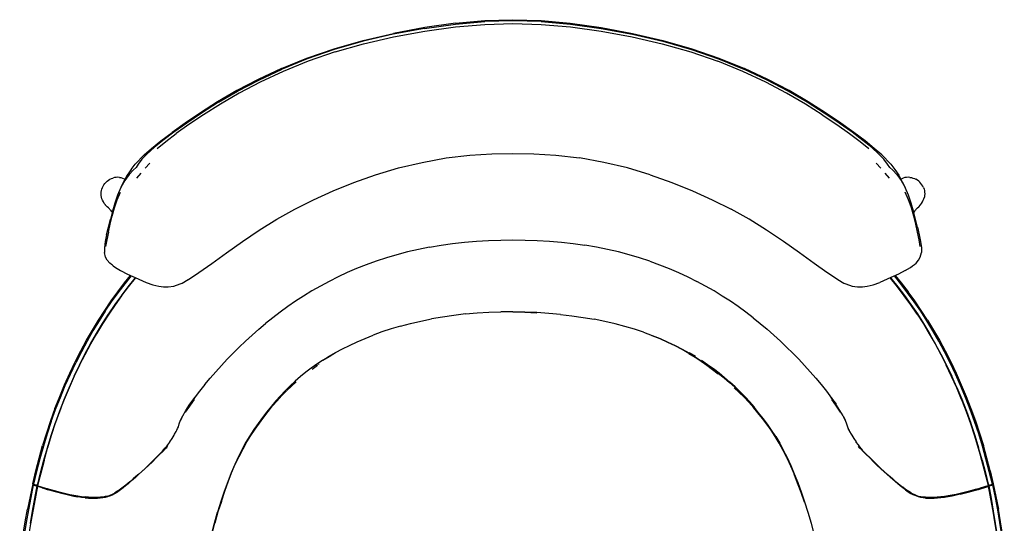
# Model space of a CAD drawing. Units: metres. Extents: x -0.302 to 0.302, y -0.308 to 0.308.
# Drawn here: x -0.295 to 0.294, y 0.006 to 0.308 of the extents above; entities that cross this region are included whole.
import ezdxf

# ---------------------------------------------------------------- set-up
doc = ezdxf.new("R2010")
doc.units = ezdxf.units.M
doc.header["$MEASUREMENT"] = 0

# ---------------------------------------------------------------- blocks, each defined once
blk = doc.blocks.new('ecb5d18a-9d24-466a-864e-22204fee94e5')
for p, q in [((0.0169, 0.3051), (0.03439, 0.30357)), ((-0.21739, 0.22207), (-0.22017, 0.21907)), ((0.22017, 0.21907), (0.21739, 0.22207)), ((-0.22986, 0.21517), (-0.22744, 0.21782)), ((-0.22278, 0.21608), (-0.22547, 0.21291)), ((0.22547, 0.21291), (0.22278, 0.21608)), ((0.23677, 0.20287), (0.23476, 0.20742)), ((0.24225, 0.19526), (0.24196, 0.19498)), ((-0.2439, 0.16578), (-0.24464, 0.16853)), ((-0.24286, 0.16401), (-0.2439, 0.16578)), ((0.24286, 0.16401), (0.2439, 0.16578)), ((0.2439, 0.16578), (0.24464, 0.16853)), ((0.19922, 0.14975), (0.20311, 0.14839)), ((0.10545, 0.10867), (0.10928, 0.10637)), ((0.25956, 0.10112), (0.25627, 0.10762)), ((-0.12016, 0.09859), (-0.11693, 0.10097)), ((-0.11685, 0.10196), (-0.11694, 0.10205)), ((-0.11616, 0.1013), (-0.11632, 0.10145)), ((0.11296, 0.104), (0.11653, 0.10155)), ((-0.13536, 0.08586), (-0.13258, 0.08852)), ((-0.13619, 0.08507), (-0.13612, 0.085)), ((-0.19901, 0.06787), (-0.19806, 0.06977)), ((0.19901, 0.06787), (0.19807, 0.06977)), ((0.20128, 0.06215), (0.20076, 0.06304)), ((0.20101, 0.06261), (0.20158, 0.0614)), ((-0.28083, 0.04403), (-0.27875, 0.05148)), ((-0.20974, 0.04966), (-0.20818, 0.05154)), ((-0.20688, 0.05287), (-0.20824, 0.05125)), ((-0.20686, 0.05257), (-0.20817, 0.05119)), ((0.20817, 0.05119), (0.20686, 0.05257)), ((0.20688, 0.05286), (0.20824, 0.05125)), ((0.20974, 0.04966), (0.20818, 0.05154)), ((-0.28072, 0.04396), (-0.2827, 0.03648)), ((0.22031, 0.03896), (0.22232, 0.03713)), ((0.28281, 0.03655), (0.28474, 0.02905)), ((-0.28706, 0.02973), (-0.28713, 0.02985)), ((-0.28694, 0.02955), (-0.28687, 0.02963)), ((0.28687, 0.02963), (0.28694, 0.02955)), ((0.28698, 0.02933), (0.28694, 0.02949)), ((0.28698, 0.0296), (0.28703, 0.02956)), ((0.28706, 0.02973), (0.28713, 0.02985)), ((-0.24148, 0.02299), (-0.24001, 0.02364)), ((0.23831, 0.02457), (0.23838, 0.02453)), ((0.28536, 0.02922), (0.28506, 0.02916)), ((0.28591, 0.0292), (0.28619, 0.02929)), ((-0.24264, 0.02269), (-0.24121, 0.02317)), ((0.2471, 0.0215), (0.2456, 0.02167)), ((0.28624, 0.02116), (0.28762, 0.01366))]:
    blk.add_line(p, q)
for points in [[(-0.0529, 0.30263, 0), (-0.03442, 0.30518, 0), (-0.0169, 0.30675, 0)], [(-0.03432, 0.30573, 0), (-0.01684, 0.30733, 0), (0, 0.30788, 0)], [(0.0169, 0.30675, 0), (0, 0.30729, 0), (-0.0169, 0.30675, 0)], [(0, 0.30788, 0), (0.01684, 0.30733, 0), (0.03432, 0.30573, 0), (0.05281, 0.30316, 0), (0.07157, 0.29971, 0), (0.08974, 0.29547, 0), (0.10705, 0.2905, 0), (0.12335, 0.28487, 0), (0.13855, 0.27871, 0)], [(0.0169, 0.30675, 0), (0.03442, 0.30518, 0), (0.0529, 0.30263, 0), (0.07163, 0.2992, 0)], [(-0.0529, 0.30263, 0), (-0.07163, 0.2992, 0), (-0.08974, 0.29498, 0), (-0.10696, 0.29002, 0)], [(-0.10653, 0.28859, 0), (-0.08943, 0.2935, 0), (-0.07144, 0.29768, 0), (-0.05281, 0.30107, 0)], [(-0.03432, 0.30573, 0), (-0.0528, 0.30316, 0), (-0.07156, 0.29971, 0)], [(-0.05281, 0.30107, 0), (-0.03439, 0.30357, 0), (-0.0169, 0.3051, 0), (0, 0.30562, 0), (0.0169, 0.3051, 0)], [(0.03439, 0.30357, 0), (0.05281, 0.30107, 0), (0.07144, 0.29768, 0), (0.08943, 0.2935, 0)], [(-0.13855, 0.27871, 0), (-0.12335, 0.28487, 0), (-0.10704, 0.2905, 0), (-0.08974, 0.29547, 0), (-0.07156, 0.29971, 0)], [(0.07163, 0.2992, 0), (0.08974, 0.29498, 0), (0.10696, 0.29002, 0), (0.12317, 0.28442, 0), (0.13827, 0.27828, 0)], [(-0.10696, 0.29002, 0), (-0.12317, 0.28442, 0), (-0.13826, 0.27828, 0)], [(0.08943, 0.2935, 0), (0.10653, 0.28859, 0), (0.1226, 0.28304, 0)], [(-0.10653, 0.28859, 0), (-0.1226, 0.28304, 0), (-0.13756, 0.27695, 0)], [(0.15132, 0.27051, 0), (0.13756, 0.27695, 0), (0.1226, 0.28304, 0)], [(-0.13855, 0.27871, 0), (-0.15254, 0.27215, 0), (-0.16531, 0.2654, 0), (-0.17684, 0.25866, 0), (-0.18714, 0.25214, 0)], [(-0.17623, 0.25842, 0), (-0.16482, 0.26508, 0), (-0.15216, 0.27177, 0), (-0.13826, 0.27828, 0)], [(0.18641, 0.252, 0), (0.17623, 0.25842, 0), (0.16482, 0.26508, 0), (0.15216, 0.27177, 0), (0.13827, 0.27828, 0)], [(0.19623, 0.246, 0), (0.18714, 0.25214, 0), (0.17684, 0.25866, 0), (0.16531, 0.2654, 0), (0.15254, 0.27215, 0), (0.13855, 0.27871, 0)], [(-0.13756, 0.27695, 0), (-0.15132, 0.27051, 0), (-0.16385, 0.26389, 0), (-0.17514, 0.25732, 0)], [(0.18519, 0.25099, 0), (0.17514, 0.25732, 0), (0.16385, 0.26389, 0), (0.15132, 0.27051, 0)], [(-0.17623, 0.25842, 0), (-0.18641, 0.252, 0), (-0.19535, 0.24599, 0), (-0.20305, 0.2405, 0), (-0.20953, 0.2356, 0), (-0.21481, 0.23131, 0)], [(-0.17514, 0.25732, 0), (-0.18519, 0.25099, 0), (-0.194, 0.24509, 0), (-0.20156, 0.23971, 0)], [(-0.18714, 0.25214, 0), (-0.19623, 0.246, 0), (-0.20412, 0.24036, 0)], [(0.18519, 0.25099, 0), (0.194, 0.24509, 0), (0.20156, 0.23971, 0), (0.2079, 0.23493, 0), (0.21306, 0.23073, 0)], [(0.22562, 0.21932, 0), (0.22434, 0.22146, 0), (0.2221, 0.22434, 0), (0.21896, 0.22759, 0), (0.21481, 0.23131, 0), (0.20953, 0.2356, 0), (0.20305, 0.2405, 0), (0.19535, 0.24599, 0), (0.18641, 0.252, 0)], [(0.22617, 0.22144, 0), (0.22079, 0.22693, 0), (0.21637, 0.23082, 0), (0.21082, 0.23529, 0), (0.20412, 0.24036, 0), (0.19623, 0.246, 0)], [(-0.21637, 0.23082, 0), (-0.21082, 0.23529, 0), (-0.20412, 0.24036, 0)], [(-0.21306, 0.23073, 0), (-0.2079, 0.23493, 0), (-0.20156, 0.23971, 0)], [(-0.22866, 0.21812, 0), (-0.22617, 0.22144, 0), (-0.22079, 0.22693, 0), (-0.21637, 0.23082, 0)], [(-0.21481, 0.23131, 0), (-0.21896, 0.22759, 0), (-0.2221, 0.22434, 0), (-0.22434, 0.22146, 0), (-0.22562, 0.21932, 0), (-0.22744, 0.21782, 0)], [(-0.1951, 0.15199, 0), (-0.1943, 0.15243, 0), (-0.18803, 0.15655, 0), (-0.18034, 0.16199, 0), (-0.17152, 0.16834, 0), (-0.16192, 0.17516, 0), (-0.1519, 0.18195, 0), (-0.14138, 0.18839, 0), (-0.13056, 0.19444, 0), (-0.11934, 0.20011, 0), (-0.1076, 0.20545, 0), (-0.09522, 0.21046, 0), (-0.0822, 0.21505, 0), (-0.06858, 0.2191, 0), (-0.05441, 0.22248, 0), (-0.0399, 0.22508, 0)], [(-0.0399, 0.22508, 0), (-0.02576, 0.22681, 0), (-0.01258, 0.22764, 0), (0, 0.22784, 0), (0.01258, 0.22764, 0), (0.02576, 0.22681, 0), (0.0399, 0.22508, 0)], [(0.0822, 0.21505, 0), (0.06858, 0.2191, 0), (0.05441, 0.22248, 0), (0.0399, 0.22508, 0)], [(0.22562, 0.21932, 0), (0.22744, 0.21782, 0), (0.22986, 0.21517, 0), (0.23239, 0.21161, 0), (0.23476, 0.20742, 0)], [(0.22617, 0.22144, 0), (0.22866, 0.21812, 0), (0.23096, 0.21478, 0), (0.2331, 0.21075, 0), (0.23476, 0.20742, 0)], [(-0.24364, 0.21061, 0), (-0.24292, 0.21126, 0), (-0.24214, 0.21185, 0), (-0.24131, 0.21235, 0), (-0.24044, 0.21276, 0), (-0.23952, 0.21309, 0)], [(-0.23566, 0.21346, 0), (-0.23663, 0.21351, 0), (-0.2376, 0.21346, 0), (-0.23762, 0.21347, 0), (-0.23858, 0.21333, 0), (-0.23952, 0.21309, 0)], [(-0.22986, 0.21517, 0), (-0.23239, 0.21161, 0), (-0.23476, 0.20742, 0), (-0.23677, 0.20287, 0)], [(-0.23566, 0.21346, 0), (-0.23469, 0.21331, 0), (-0.23372, 0.21305, 0), (-0.23276, 0.21269, 0), (-0.23222, 0.21242, 0)], [(-0.22866, 0.21812, 0), (-0.23096, 0.21478, 0), (-0.2331, 0.21075, 0), (-0.23476, 0.20742, 0)], [(0.0822, 0.21505, 0), (0.09522, 0.21046, 0), (0.1076, 0.20545, 0), (0.11935, 0.20011, 0), (0.13056, 0.19444, 0)], [(0.23372, 0.21305, 0), (0.23276, 0.21269, 0), (0.23222, 0.21242, 0)], [(0.2376, 0.21346, 0), (0.23663, 0.21351, 0), (0.23566, 0.21346, 0), (0.23469, 0.21331, 0), (0.23372, 0.21305, 0)], [(0.2376, 0.21346, 0), (0.23762, 0.21347, 0), (0.23858, 0.21333, 0), (0.23952, 0.21309, 0), (0.24044, 0.21276, 0), (0.24131, 0.21235, 0)], [(0.24364, 0.21061, 0), (0.24292, 0.21126, 0), (0.24215, 0.21185, 0), (0.24131, 0.21235, 0)], [(-0.24653, 0.20361, 0), (-0.24648, 0.20458, 0), (-0.24634, 0.20554, 0), (-0.2461, 0.20649, 0), (-0.24611, 0.2065, 0), (-0.24578, 0.2074, 0), (-0.24536, 0.20828, 0), (-0.24486, 0.20911, 0), (-0.24429, 0.20989, 0), (-0.24364, 0.21061, 0)], [(0.24578, 0.2074, 0), (0.24536, 0.20828, 0), (0.24487, 0.20911, 0), (0.24429, 0.20989, 0), (0.24364, 0.21061, 0)], [(0.24578, 0.2074, 0), (0.24611, 0.2065, 0), (0.24611, 0.20649, 0), (0.24634, 0.20554, 0), (0.24648, 0.20458, 0), (0.24653, 0.20361, 0)], [(-0.24571, 0.19974, 0), (-0.24608, 0.2007, 0), (-0.24633, 0.20166, 0), (-0.24648, 0.20263, 0), (-0.24653, 0.20361, 0)], [(-0.24223, 0.18069, 0), (-0.24113, 0.18546, 0), (-0.23994, 0.19034, 0), (-0.23857, 0.19523, 0), (-0.23692, 0.20004, 0), (-0.23489, 0.20465, 0)], [(-0.23677, 0.20287, 0), (-0.23843, 0.1981, 0), (-0.23982, 0.19325, 0), (-0.24105, 0.18841, 0)], [(0.23857, 0.19523, 0), (0.23692, 0.20004, 0), (0.23489, 0.20465, 0)], [(0.24221, 0.18366, 0), (0.24106, 0.18841, 0), (0.23982, 0.19325, 0), (0.23843, 0.1981, 0), (0.23677, 0.20287, 0)], [(0.24402, 0.19702, 0), (0.24467, 0.19788, 0), (0.24524, 0.19879, 0), (0.24571, 0.19974, 0), (0.24608, 0.2007, 0), (0.24633, 0.20166, 0)], [(0.24653, 0.20361, 0), (0.24648, 0.20263, 0), (0.24633, 0.20166, 0)], [(-0.24389, 0.19688, 0), (-0.24402, 0.19702, 0), (-0.24467, 0.19788, 0), (-0.24524, 0.19879, 0), (-0.24571, 0.19974, 0)], [(-0.24389, 0.19688, 0), (-0.24316, 0.19606, 0), (-0.24297, 0.19589, 0)], [(-0.2418, 0.19481, 0), (-0.24197, 0.19496, 0), (-0.24219, 0.19516, 0), (-0.24297, 0.19589, 0)], [(-0.24131, 0.19425, 0), (-0.24165, 0.19464, 0), (-0.24196, 0.19498, 0), (-0.24224, 0.19526, 0)], [(0.24389, 0.17206, 0), (0.24319, 0.17617, 0), (0.24223, 0.18069, 0), (0.24113, 0.18546, 0), (0.23994, 0.19034, 0), (0.23857, 0.19523, 0)], [(0.24131, 0.19425, 0), (0.24165, 0.19464, 0), (0.24196, 0.19498, 0)], [(0.2418, 0.1948, 0), (0.24197, 0.19496, 0), (0.24219, 0.19516, 0), (0.24297, 0.19589, 0), (0.24316, 0.19606, 0)], [(0.24316, 0.19606, 0), (0.24389, 0.19688, 0), (0.24402, 0.19702, 0)], [(-0.24131, 0.19425, 0), (-0.24093, 0.1938, 0), (-0.24049, 0.19328, 0)], [(-0.23997, 0.19267, 0), (-0.24, 0.1927, 0), (-0.24049, 0.19328, 0)], [(0.18803, 0.15655, 0), (0.18034, 0.16199, 0), (0.17152, 0.16834, 0), (0.16192, 0.17516, 0), (0.1519, 0.18195, 0), (0.14138, 0.18839, 0), (0.13056, 0.19444, 0)], [(0.24049, 0.19328, 0), (0.24, 0.1927, 0), (0.23997, 0.19267, 0)], [(0.24131, 0.19425, 0), (0.24093, 0.1938, 0), (0.24049, 0.19328, 0)], [(-0.24326, 0.17915, 0), (-0.24221, 0.18366, 0), (-0.24105, 0.18841, 0)], [(0.24221, 0.18366, 0), (0.24326, 0.17915, 0), (0.24411, 0.17499, 0), (0.24463, 0.17138, 0), (0.24464, 0.16853, 0)], [(-0.24326, 0.17915, 0), (-0.24411, 0.17499, 0), (-0.24462, 0.17138, 0), (-0.24464, 0.16853, 0)], [(-0.24223, 0.18069, 0), (-0.24319, 0.17617, 0), (-0.24389, 0.17206, 0)], [(-0.04993, 0.17169, 0), (-0.05663, 0.17037, 0), (-0.06318, 0.16886, 0), (-0.06957, 0.16719, 0), (-0.0758, 0.16535, 0)], [(-0.04993, 0.17169, 0), (-0.04307, 0.17285, 0), (-0.0361, 0.17383, 0), (-0.02901, 0.17462, 0), (-0.02184, 0.17525, 0), (-0.0146, 0.17569, 0), (-0.00731, 0.17596, 0), (0, 0.17604, 0), (0.00731, 0.17596, 0), (0.0146, 0.17569, 0)], [(0.0146, 0.17569, 0), (0.02184, 0.17525, 0), (0.02901, 0.17462, 0), (0.0361, 0.17383, 0), (0.04308, 0.17285, 0)], [(0.08187, 0.16336, 0), (0.0758, 0.16535, 0), (0.06957, 0.16719, 0), (0.06318, 0.16886, 0), (0.05663, 0.17037, 0), (0.04993, 0.17169, 0), (0.04308, 0.17285, 0)], [(-0.0758, 0.16535, 0), (-0.08187, 0.16336, 0), (-0.08779, 0.16121, 0), (-0.09357, 0.15891, 0)], [(-0.23931, 0.16047, 0), (-0.23979, 0.16097, 0), (-0.24034, 0.16131, 0), (-0.24136, 0.16213, 0), (-0.24286, 0.16401, 0)], [(-0.23931, 0.16047, 0), (-0.23794, 0.15943, 0), (-0.23492, 0.15771, 0), (-0.23078, 0.15561, 0), (-0.22628, 0.15353, 0), (-0.2197, 0.15057, 0), (-0.21565, 0.14907, 0), (-0.21206, 0.14827, 0)], [(0.08187, 0.16336, 0), (0.0878, 0.16121, 0), (0.09357, 0.15891, 0), (0.0992, 0.15648, 0), (0.1047, 0.15391, 0), (0.11006, 0.15122, 0)], [(0.23492, 0.15771, 0), (0.23794, 0.15943, 0), (0.23931, 0.16047, 0)], [(0.23931, 0.16047, 0), (0.2398, 0.16097, 0), (0.24035, 0.16131, 0), (0.24136, 0.16213, 0), (0.24286, 0.16401, 0)], [(-0.22602, 0.15341, 0), (-0.22617, 0.15323, 0), (-0.23036, 0.14804, 0), (-0.2344, 0.14274, 0), (-0.23832, 0.1373, 0), (-0.24212, 0.13171, 0), (-0.24581, 0.12596, 0), (-0.24939, 0.12004, 0), (-0.25288, 0.11392, 0)], [(-0.24057, 0.13951, 0), (-0.2366, 0.14499, 0), (-0.2325, 0.15035, 0), (-0.22893, 0.15475, 0)], [(-0.23632, 0.14442, 0), (-0.23223, 0.14977, 0), (-0.2284, 0.15451, 0)], [(-0.23432, 0.1426, 0), (-0.23028, 0.14791, 0), (-0.22609, 0.15309, 0), (-0.22588, 0.15335, 0)], [(-0.22599, 0.1534, 0), (-0.22617, 0.15319, 0), (-0.23035, 0.148, 0)], [(-0.1047, 0.15391, 0), (-0.11006, 0.15122, 0), (-0.11529, 0.14841, 0), (-0.12039, 0.14549, 0)], [(-0.09357, 0.15891, 0), (-0.0992, 0.15648, 0), (-0.1047, 0.15391, 0)], [(0.1951, 0.15199, 0), (0.1943, 0.15243, 0), (0.18803, 0.15655, 0)], [(0.23492, 0.15771, 0), (0.23078, 0.15561, 0), (0.22628, 0.15353, 0), (0.21971, 0.15057, 0)], [(0.24203, 0.13158, 0), (0.23824, 0.13716, 0), (0.23432, 0.1426, 0), (0.23028, 0.14791, 0), (0.22609, 0.15309, 0), (0.22588, 0.15335, 0)], [(0.23832, 0.13726, 0), (0.2344, 0.1427, 0), (0.23035, 0.148, 0), (0.22617, 0.15319, 0), (0.22599, 0.1534, 0)], [(0.22602, 0.15341, 0), (0.22617, 0.15323, 0), (0.23036, 0.14804, 0), (0.2344, 0.14274, 0), (0.23832, 0.1373, 0)], [(0.24028, 0.13893, 0), (0.23632, 0.14442, 0), (0.23223, 0.14977, 0), (0.2284, 0.15451, 0)], [(0.22893, 0.15475, 0), (0.2325, 0.15035, 0), (0.2366, 0.14499, 0)], [(-0.23035, 0.148, 0), (-0.2344, 0.1427, 0), (-0.23832, 0.13726, 0), (-0.24212, 0.13167, 0)], [(-0.21206, 0.14827, 0), (-0.20929, 0.14791, 0), (-0.20634, 0.14802, 0)], [(-0.20634, 0.14802, 0), (-0.20311, 0.14839, 0), (-0.19922, 0.14975, 0), (-0.19813, 0.15018, 0), (-0.19453, 0.15233, 0)], [(0.14383, 0.12948, 0), (0.13942, 0.13284, 0), (0.13487, 0.13613, 0), (0.13018, 0.13934, 0), (0.12536, 0.14246, 0), (0.12039, 0.14549, 0), (0.11529, 0.14841, 0), (0.11006, 0.15122, 0)], [(0.19454, 0.15233, 0), (0.19813, 0.15018, 0), (0.19922, 0.14975, 0)], [(0.20311, 0.14839, 0), (0.20634, 0.14802, 0), (0.20929, 0.14791, 0)], [(0.20929, 0.14791, 0), (0.21206, 0.14827, 0), (0.21565, 0.14907, 0), (0.21971, 0.15057, 0)], [(-0.23432, 0.1426, 0), (-0.23824, 0.13716, 0), (-0.24203, 0.13158, 0), (-0.24572, 0.12583, 0), (-0.2493, 0.1199, 0)], [(-0.24412, 0.1333, 0), (-0.24028, 0.13893, 0), (-0.23632, 0.14442, 0)], [(-0.12039, 0.14549, 0), (-0.12536, 0.14246, 0), (-0.13018, 0.13934, 0)], [(0.24815, 0.12807, 0), (0.24442, 0.13387, 0), (0.24057, 0.13951, 0), (0.2366, 0.14499, 0)], [(-0.25179, 0.12209, 0), (-0.24815, 0.12807, 0), (-0.24442, 0.13387, 0), (-0.24057, 0.13951, 0)], [(-0.13018, 0.13934, 0), (-0.13487, 0.13613, 0), (-0.13942, 0.13284, 0), (-0.14383, 0.12948, 0), (-0.1481, 0.12606, 0)], [(0.23832, 0.1373, 0), (0.24212, 0.13171, 0), (0.24581, 0.12596, 0)], [(0.23832, 0.13726, 0), (0.24212, 0.13167, 0), (0.2458, 0.12592, 0)], [(0.24784, 0.1275, 0), (0.24412, 0.1333, 0), (0.24028, 0.13893, 0)], [(-0.26273, 0.0944, 0), (-0.25955, 0.10108, 0), (-0.25626, 0.10757, 0), (-0.25287, 0.11388, 0), (-0.24938, 0.12, 0), (-0.2458, 0.12592, 0), (-0.24212, 0.13167, 0)], [(-0.24412, 0.1333, 0), (-0.24784, 0.1275, 0), (-0.25146, 0.12153, 0), (-0.25498, 0.11537, 0), (-0.25841, 0.10901, 0), (-0.26173, 0.10246, 0)], [(-0.02849, 0.13175, 0), (-0.0354, 0.13087, 0), (-0.04217, 0.12984, 0), (-0.04877, 0.1287, 0)], [(-0.02849, 0.13175, 0), (-0.02148, 0.1324, 0), (-0.01436, 0.13277, 0), (-0.00719, 0.13291, 0)], [(0.00719, 0.13278, 0), (0, 0.1329, 0), (-0.00719, 0.13291, 0)], [(0.01435, 0.13228, 0), (0.0072, 0.13256, 0), (0.00001, 0.1327, 0)], [(0.02843, 0.1314, 0), (0.02144, 0.13204, 0), (0.01435, 0.1325, 0), (0.00719, 0.13278, 0)], [(0.02843, 0.1314, 0), (0.0353, 0.1306, 0), (0.04204, 0.12966, 0), (0.0486, 0.12854, 0)], [(0.24203, 0.13158, 0), (0.24572, 0.12583, 0), (0.2493, 0.1199, 0), (0.25278, 0.11379, 0)], [(-0.16754, 0.10823, 0), (-0.16388, 0.11187, 0), (-0.16011, 0.11547, 0), (-0.15623, 0.11905, 0), (-0.15223, 0.12258, 0), (-0.1481, 0.12606, 0)], [(-0.0673, 0.12445, 0), (-0.07299, 0.12274, 0), (-0.07843, 0.12093, 0), (-0.08362, 0.11902, 0)], [(-0.0673, 0.12445, 0), (-0.06136, 0.12602, 0), (-0.05517, 0.12743, 0), (-0.04877, 0.1287, 0)], [(0.06113, 0.12584, 0), (0.05497, 0.12726, 0), (0.0486, 0.12854, 0)], [(0.07813, 0.1208, 0), (0.07271, 0.12259, 0), (0.06704, 0.12428, 0), (0.06113, 0.12584, 0)], [(0.14383, 0.12948, 0), (0.1481, 0.12606, 0), (0.15223, 0.12258, 0), (0.15623, 0.11905, 0), (0.16011, 0.11547, 0)], [(0.2458, 0.12592, 0), (0.24938, 0.12, 0), (0.25287, 0.11388, 0), (0.25626, 0.10757, 0)], [(0.24581, 0.12596, 0), (0.24939, 0.12004, 0), (0.25288, 0.11392, 0), (0.25627, 0.10762, 0)], [(0.25498, 0.11537, 0), (0.25146, 0.12153, 0), (0.24784, 0.1275, 0)], [(0.24815, 0.12807, 0), (0.25179, 0.12209, 0), (0.25532, 0.11592, 0), (0.25876, 0.10955, 0), (0.2621, 0.103, 0)], [(-0.26861, 0.08048, 0), (-0.26569, 0.08748, 0), (-0.26263, 0.09431, 0), (-0.25946, 0.10099, 0), (-0.25617, 0.10749, 0), (-0.25278, 0.11379, 0), (-0.2493, 0.1199, 0)], [(-0.26842, 0.08936, 0), (-0.26532, 0.09626, 0), (-0.2621, 0.103, 0), (-0.25876, 0.10955, 0), (-0.25532, 0.11592, 0), (-0.25179, 0.12209, 0)], [(-0.10214, 0.11077, 0), (-0.09784, 0.11291, 0), (-0.09332, 0.11501, 0), (-0.08858, 0.11705, 0), (-0.08362, 0.11902, 0)], [(0.07813, 0.1208, 0), (0.08328, 0.11891, 0), (0.08818, 0.11694, 0), (0.09282, 0.1149, 0)], [(0.09282, 0.11467, 0), (0.0882, 0.11672, 0), (0.0833, 0.1187, 0)], [(-0.25956, 0.10112, 0), (-0.25627, 0.10762, 0), (-0.25288, 0.11392, 0)], [(0.09282, 0.1149, 0), (0.09722, 0.11279, 0), (0.10139, 0.11062, 0), (0.10535, 0.10839, 0), (0.10914, 0.10608, 0), (0.11279, 0.1037, 0)], [(0.10528, 0.10813, 0), (0.10135, 0.11037, 0), (0.0972, 0.11256, 0), (0.09282, 0.11467, 0)], [(0.16011, 0.11547, 0), (0.16388, 0.11187, 0), (0.16754, 0.10823, 0), (0.1711, 0.10455, 0), (0.17458, 0.10084, 0)], [(0.25278, 0.11379, 0), (0.25617, 0.10749, 0), (0.25946, 0.10099, 0)], [(0.27642, 0.06731, 0), (0.27379, 0.07461, 0), (0.27099, 0.08179, 0), (0.26803, 0.08884, 0), (0.26494, 0.09573, 0), (0.26173, 0.10246, 0), (0.25841, 0.10901, 0), (0.25498, 0.11537, 0)], [(-0.18453, 0.0894, 0), (-0.18129, 0.09328, 0), (-0.17797, 0.09709, 0), (-0.17458, 0.10084, 0), (-0.1711, 0.10455, 0), (-0.16754, 0.10823, 0)], [(-0.11384, 0.10411, 0), (-0.11012, 0.10642, 0), (-0.10622, 0.10868, 0), (-0.10212, 0.11089, 0)], [(-0.11373, 0.10404, 0), (-0.11005, 0.10634, 0), (-0.1062, 0.10858, 0), (-0.10214, 0.11077, 0)], [(0.10528, 0.10813, 0), (0.10903, 0.10581, 0), (0.11264, 0.10342, 0)], [(0.25626, 0.10757, 0), (0.25955, 0.10108, 0), (0.26273, 0.0944, 0)], [(-0.27642, 0.06731, 0), (-0.27379, 0.07461, 0), (-0.27099, 0.08179, 0), (-0.26803, 0.08884, 0), (-0.26494, 0.09573, 0), (-0.26173, 0.10246, 0)], [(-0.25956, 0.10112, 0), (-0.26274, 0.09444, 0), (-0.2658, 0.0876, 0), (-0.26872, 0.08061, 0), (-0.2715, 0.07348, 0)], [(-0.11384, 0.10411, 0), (-0.11741, 0.10174, 0), (-0.12082, 0.09931, 0), (-0.1241, 0.09681, 0)], [(-0.11373, 0.10404, 0), (-0.11729, 0.10167, 0), (-0.12074, 0.09927, 0), (-0.12405, 0.09681, 0)], [(0.11264, 0.10342, 0), (0.11615, 0.10096, 0), (0.11957, 0.09841, 0), (0.12293, 0.09579, 0)], [(0.11279, 0.1037, 0), (0.11633, 0.10125, 0), (0.11978, 0.09871, 0)], [(0.11653, 0.10155, 0), (0.12001, 0.09902, 0), (0.1234, 0.0964, 0), (0.12671, 0.09371, 0), (0.12992, 0.09094, 0)], [(0.17458, 0.10084, 0), (0.17797, 0.09709, 0), (0.18129, 0.09328, 0), (0.18453, 0.0894, 0), (0.1877, 0.08542, 0), (0.19077, 0.08135, 0), (0.19344, 0.07761, 0)], [(0.26861, 0.08048, 0), (0.26569, 0.08748, 0), (0.26263, 0.09431, 0), (0.25946, 0.10099, 0)], [(0.2658, 0.0876, 0), (0.26274, 0.09444, 0), (0.25956, 0.10112, 0)], [(0.2621, 0.103, 0), (0.26532, 0.09626, 0), (0.26842, 0.08936, 0), (0.27139, 0.0823, 0)], [(-0.26273, 0.0944, 0), (-0.26578, 0.08756, 0), (-0.26871, 0.08056, 0), (-0.27148, 0.07344, 0), (-0.27409, 0.0662, 0)], [(-0.12405, 0.09681, 0), (-0.12727, 0.09421, 0), (-0.13036, 0.09149, 0)], [(0.11978, 0.09871, 0), (0.12315, 0.09609, 0), (0.12645, 0.09339, 0), (0.12966, 0.09064, 0)], [(0.27148, 0.07344, 0), (0.26871, 0.08056, 0), (0.26578, 0.08756, 0), (0.26273, 0.0944, 0)], [(-0.27421, 0.0751, 0), (-0.27139, 0.0823, 0), (-0.26842, 0.08936, 0)], [(-0.18453, 0.0894, 0), (-0.1877, 0.08542, 0), (-0.19077, 0.08135, 0), (-0.19344, 0.07761, 0)], [(-0.13628, 0.08577, 0), (-0.13334, 0.08869, 0), (-0.13338, 0.08866, 0), (-0.13036, 0.09149, 0)], [(-0.13271, 0.08841, 0), (-0.13258, 0.08852, 0), (-0.12972, 0.09102, 0)], [(0.14155, 0.07894, 0), (0.13871, 0.08198, 0), (0.13578, 0.08493, 0), (0.13277, 0.08782, 0), (0.12966, 0.09064, 0)], [(0.13901, 0.08218, 0), (0.13606, 0.08518, 0), (0.13304, 0.0881, 0), (0.12992, 0.09094, 0)], [(-0.13628, 0.08577, 0), (-0.13917, 0.08274, 0), (-0.142, 0.07961, 0)], [(-0.14119, 0.07977, 0), (-0.13836, 0.08282, 0), (-0.13551, 0.08572, 0)], [(0.13251, 0.08756, 0), (0.13551, 0.08472, 0), (0.13841, 0.08181, 0), (0.14124, 0.07882, 0), (0.14401, 0.07573, 0)], [(0.2658, 0.0876, 0), (0.26872, 0.08061, 0), (0.2715, 0.07348, 0), (0.27411, 0.06624, 0)], [(-0.28072, 0.04396, 0), (-0.27864, 0.05141, 0), (-0.27641, 0.0588, 0), (-0.27399, 0.06612, 0), (-0.27138, 0.07336, 0), (-0.26861, 0.08048, 0)], [(-0.19895, 0.06803, 0), (-0.19769, 0.07073, 0), (-0.19579, 0.07401, 0), (-0.19336, 0.07773, 0)], [(-0.19086, 0.08053, 0), (-0.19373, 0.07655, 0), (-0.19618, 0.07289, 0)], [(-0.19336, 0.07773, 0), (-0.19053, 0.08171, 0), (-0.19342, 0.07763, 0)], [(-0.15689, 0.05904, 0), (-0.15439, 0.06278, 0), (-0.15182, 0.06639, 0), (-0.14922, 0.06992, 0), (-0.1466, 0.07334, 0), (-0.14395, 0.07661, 0), (-0.14119, 0.07977, 0)], [(-0.14064, 0.08112, 0), (-0.14191, 0.07968, 0), (-0.14466, 0.07645, 0), (-0.14733, 0.07314, 0)], [(0.14468, 0.07593, 0), (0.14188, 0.0791, 0), (0.13901, 0.08218, 0)], [(0.15732, 0.05829, 0), (0.15485, 0.0621, 0), (0.15232, 0.06574, 0), (0.14972, 0.06922, 0), (0.14706, 0.07257, 0), (0.14434, 0.07581, 0), (0.14155, 0.07894, 0)], [(0.19769, 0.07073, 0), (0.19579, 0.07401, 0), (0.19336, 0.07773, 0), (0.19053, 0.08171, 0), (0.19342, 0.07763, 0)], [(0.19618, 0.07289, 0), (0.19373, 0.07655, 0), (0.19086, 0.08053, 0)], [(0.26861, 0.08048, 0), (0.27138, 0.07336, 0), (0.27399, 0.06612, 0), (0.27641, 0.0588, 0)], [(0.27139, 0.0823, 0), (0.27421, 0.0751, 0), (0.27687, 0.06779, 0), (0.27935, 0.06038, 0), (0.28165, 0.05288, 0)], [(-0.27421, 0.0751, 0), (-0.27687, 0.06779, 0), (-0.27935, 0.06038, 0), (-0.28165, 0.05288, 0)], [(-0.2715, 0.07348, 0), (-0.27411, 0.06624, 0), (-0.27653, 0.05892, 0), (-0.27877, 0.05152, 0)], [(-0.14733, 0.07314, 0), (-0.14997, 0.06973, 0), (-0.15255, 0.06621, 0)], [(0.15937, 0.05431, 0), (0.15698, 0.05832, 0), (0.15451, 0.06213, 0), (0.15198, 0.06575, 0), (0.14938, 0.06921, 0), (0.14672, 0.07253, 0), (0.14401, 0.07573, 0)], [(0.27148, 0.07344, 0), (0.27409, 0.0662, 0), (0.27651, 0.05888, 0), (0.27875, 0.05148, 0)], [(-0.27642, 0.06731, 0), (-0.27887, 0.05993, 0), (-0.28111, 0.05247, 0)], [(-0.27875, 0.05148, 0), (-0.27651, 0.05888, 0), (-0.27409, 0.0662, 0)], [(-0.20128, 0.06215, 0), (-0.20075, 0.06304, 0), (-0.20034, 0.06414, 0), (-0.19976, 0.06585, 0), (-0.19895, 0.06803, 0)], [(-0.15255, 0.06621, 0), (-0.15506, 0.0626, 0), (-0.15749, 0.05884, 0)], [(0.19769, 0.07073, 0), (0.19895, 0.06803, 0), (0.19976, 0.06585, 0), (0.20034, 0.06414, 0), (0.20076, 0.06304, 0)], [(0.28085, 0.04408, 0), (0.27877, 0.05152, 0), (0.27653, 0.05892, 0), (0.27411, 0.06624, 0)], [(0.28111, 0.05247, 0), (0.27887, 0.05993, 0), (0.27642, 0.06731, 0)], [(-0.20558, 0.05491, 0), (-0.20542, 0.05515, 0), (-0.2041, 0.05714, 0), (-0.2029, 0.05915, 0), (-0.20258, 0.05971, 0), (-0.20158, 0.0614, 0), (-0.20101, 0.06261, 0)], [(-0.16384, 0.04644, 0), (-0.16159, 0.0509, 0), (-0.15929, 0.05509, 0), (-0.15689, 0.05904, 0)], [(0.20158, 0.0614, 0), (0.20258, 0.05971, 0), (0.2029, 0.05915, 0), (0.2041, 0.05714, 0), (0.20542, 0.05515, 0)], [(-0.20558, 0.05491, 0), (-0.2068, 0.05327, 0), (-0.20824, 0.05142, 0), (-0.209, 0.05056, 0)], [(-0.15749, 0.05884, 0), (-0.15984, 0.05489, 0), (-0.16213, 0.05071, 0)], [(0.15732, 0.05829, 0), (0.15971, 0.05427, 0), (0.16203, 0.05003, 0)], [(0.16396, 0.04556, 0), (0.1617, 0.05006, 0), (0.15937, 0.05431, 0)], [(0.209, 0.05056, 0), (0.20824, 0.05142, 0), (0.2068, 0.05327, 0), (0.20558, 0.05491, 0), (0.20542, 0.05515, 0)], [(0.27641, 0.0588, 0), (0.27864, 0.05141, 0), (0.28072, 0.04396, 0), (0.2827, 0.03648, 0)], [(-0.2875, 0.0301, 0), (-0.28571, 0.03773, 0), (-0.28376, 0.04533, 0), (-0.28165, 0.05288, 0)], [(-0.28111, 0.05247, 0), (-0.28321, 0.04496, 0), (-0.28519, 0.03741, 0), (-0.28713, 0.02985, 0)], [(-0.28284, 0.0366, 0), (-0.28085, 0.04408, 0), (-0.27877, 0.05152, 0)], [(-0.21153, 0.04758, 0), (-0.2136, 0.04548, 0), (-0.21584, 0.04326, 0), (-0.21812, 0.04103, 0), (-0.22031, 0.03896, 0)], [(-0.20974, 0.04966, 0), (-0.21155, 0.04776, 0), (-0.2136, 0.04568, 0)], [(-0.21153, 0.04758, 0), (-0.20971, 0.04944, 0), (-0.2081, 0.05111, 0), (-0.20693, 0.05197, 0)], [(-0.16213, 0.05071, 0), (-0.16436, 0.04628, 0), (-0.16654, 0.04157, 0), (-0.16869, 0.03655, 0), (-0.17077, 0.03118, 0)], [(0.16649, 0.04081, 0), (0.16429, 0.04555, 0), (0.16203, 0.05003, 0)], [(0.20693, 0.05197, 0), (0.2081, 0.05111, 0), (0.20971, 0.04944, 0)], [(0.20971, 0.04944, 0), (0.21153, 0.04758, 0), (0.2136, 0.04548, 0), (0.21584, 0.04326, 0), (0.21812, 0.04103, 0), (0.22031, 0.03896, 0)], [(0.21581, 0.04348, 0), (0.2136, 0.04568, 0), (0.21155, 0.04776, 0), (0.20974, 0.04966, 0)], [(0.28281, 0.03655, 0), (0.28083, 0.04403, 0), (0.27875, 0.05148, 0)], [(0.28673, 0.02965, 0), (0.28691, 0.02973, 0), (0.28704, 0.02978, 0), (0.28711, 0.02982, 0), (0.28713, 0.02985, 0), (0.28519, 0.03741, 0), (0.28321, 0.04496, 0), (0.28111, 0.05247, 0)], [(0.28571, 0.03773, 0), (0.28376, 0.04533, 0), (0.28165, 0.05288, 0)], [(-0.2827, 0.03648, 0), (-0.28463, 0.02898, 0), (-0.28474, 0.02905, 0), (-0.28281, 0.03655, 0), (-0.28083, 0.04403, 0)], [(-0.22222, 0.03741, 0), (-0.22022, 0.03923, 0), (-0.21805, 0.04129, 0), (-0.21581, 0.04348, 0), (-0.2136, 0.04568, 0)], [(-0.16842, 0.03664, 0), (-0.16624, 0.04169, 0), (-0.16399, 0.04639, 0)], [(0.16396, 0.04556, 0), (0.16617, 0.04081, 0), (0.16834, 0.0358, 0)], [(0.21581, 0.04348, 0), (0.21805, 0.04129, 0), (0.22022, 0.03923, 0)], [(0.28085, 0.04408, 0), (0.28284, 0.0366, 0), (0.28477, 0.0291, 0), (0.28474, 0.02905, 0), (0.28463, 0.02898, 0), (0.2827, 0.03648, 0)], [(-0.28874, 0.02278, 0), (-0.28728, 0.02987, 0), (-0.28552, 0.03706, 0)], [(-0.28284, 0.0366, 0), (-0.28477, 0.0291, 0), (-0.28506, 0.02916, 0), (-0.28536, 0.02922, 0), (-0.28565, 0.02929, 0), (-0.28594, 0.02937, 0)], [(-0.22222, 0.03741, 0), (-0.22407, 0.03579, 0), (-0.22577, 0.03433, 0), (-0.22737, 0.03297, 0), (-0.22888, 0.03167, 0)], [(-0.22031, 0.03896, 0), (-0.22232, 0.03713, 0), (-0.22414, 0.03552, 0), (-0.22583, 0.03406, 0)], [(-0.17458, 0.01951, 0), (-0.17253, 0.02554, 0), (-0.17049, 0.03125, 0), (-0.16842, 0.03664, 0)], [(0.17677, 0.01276, 0), (0.17482, 0.019, 0), (0.17281, 0.02492, 0), (0.17075, 0.03052, 0), (0.16865, 0.03581, 0), (0.16649, 0.04081, 0)], [(0.17457, 0.01897, 0), (0.17254, 0.02489, 0), (0.17046, 0.03049, 0), (0.16834, 0.0358, 0)], [(0.22022, 0.03923, 0), (0.22222, 0.03741, 0), (0.22407, 0.03579, 0), (0.22577, 0.03433, 0), (0.22737, 0.03297, 0)], [(0.22232, 0.03713, 0), (0.22414, 0.03552, 0), (0.22583, 0.03406, 0)], [(0.28552, 0.03706, 0), (0.28728, 0.02987, 0), (0.28874, 0.02278, 0)], [(0.28571, 0.03773, 0), (0.2875, 0.0301, 0), (0.28914, 0.02248, 0), (0.29063, 0.01487, 0)], [(-0.2875, 0.0301, 0), (-0.28914, 0.02248, 0), (-0.29063, 0.01487, 0)], [(-0.2872, 0.02948, 0), (-0.28721, 0.02946, 0), (-0.28867, 0.02192, 0), (-0.29008, 0.01439, 0)], [(-0.28742, 0.02901, 0), (-0.28722, 0.02992, 0), (-0.28708, 0.03054, 0)], [(-0.28709, 0.02955, 0), (-0.28714, 0.02951, 0), (-0.2872, 0.02948, 0)], [(-0.2872, 0.02948, 0), (-0.28716, 0.02949, 0), (-0.2871, 0.02949, 0)], [(-0.2871, 0.02986, 0), (-0.28712, 0.02986, 0), (-0.28713, 0.02985, 0)], [(-0.28713, 0.02985, 0), (-0.28711, 0.02982, 0), (-0.28704, 0.02978, 0), (-0.28691, 0.02973, 0)], [(-0.28697, 0.02963, 0), (-0.28699, 0.02962, 0), (-0.2871, 0.02954, 0)], [(-0.28709, 0.02955, 0), (-0.28703, 0.02959, 0), (-0.2871, 0.02954, 0)], [(-0.28694, 0.02949, 0), (-0.28703, 0.02949, 0), (-0.2871, 0.02949, 0)], [(-0.28706, 0.02973, 0), (-0.28703, 0.02967, 0), (-0.28699, 0.02962, 0), (-0.28698, 0.0296, 0)], [(-0.28692, 0.02957, 0), (-0.28698, 0.0296, 0), (-0.28703, 0.02956, 0)], [(-0.2869, 0.02972, 0), (-0.28691, 0.02968, 0), (-0.28694, 0.02955, 0), (-0.28699, 0.02954, 0)], [(-0.28693, 0.02973, 0), (-0.28695, 0.0297, 0), (-0.28694, 0.02949, 0), (-0.28698, 0.02933, 0)], [(-0.28683, 0.02966, 0), (-0.28684, 0.02965, 0), (-0.28688, 0.02964, 0), (-0.28693, 0.02963, 0), (-0.28697, 0.02963, 0)], [(-0.2869, 0.02972, 0), (-0.28691, 0.02968, 0), (-0.28694, 0.02949, 0)], [(-0.28692, 0.02957, 0), (-0.28681, 0.02953, 0), (-0.28665, 0.02946, 0), (-0.28644, 0.02938, 0), (-0.28619, 0.02929, 0)], [(-0.28691, 0.02973, 0), (-0.28673, 0.02965, 0), (-0.28649, 0.02956, 0)], [(-0.28691, 0.02959, 0), (-0.28687, 0.02963, 0), (-0.28683, 0.02966, 0), (-0.28684, 0.0297, 0)], [(-0.28683, 0.02966, 0), (-0.28689, 0.02961, 0), (-0.28684, 0.02965, 0)], [(-0.28649, 0.02956, 0), (-0.28623, 0.02946, 0), (-0.28594, 0.02937, 0)], [(-0.22888, 0.03167, 0), (-0.23035, 0.03041, 0), (-0.23183, 0.02918, 0), (-0.23334, 0.02797, 0), (-0.23492, 0.02679, 0), (-0.23654, 0.02567, 0)], [(-0.22583, 0.03406, 0), (-0.22741, 0.03269, 0), (-0.22892, 0.03136, 0), (-0.23041, 0.03006, 0), (-0.2319, 0.02879, 0), (-0.23344, 0.02755, 0)], [(-0.17077, 0.03118, 0), (-0.17282, 0.02548, 0), (-0.17484, 0.01946, 0), (-0.17683, 0.01312, 0)], [(0.2319, 0.02879, 0), (0.23041, 0.03006, 0), (0.22892, 0.03136, 0), (0.22741, 0.03269, 0), (0.22583, 0.03406, 0)], [(0.22737, 0.03297, 0), (0.22888, 0.03167, 0), (0.23035, 0.03041, 0)], [(0.23035, 0.03041, 0), (0.23183, 0.02918, 0), (0.23334, 0.02797, 0)], [(0.28681, 0.02953, 0), (0.28665, 0.02946, 0), (0.28644, 0.02938, 0), (0.28619, 0.02929, 0)], [(0.28623, 0.02946, 0), (0.28649, 0.02956, 0), (0.28673, 0.02965, 0)], [(0.28699, 0.02962, 0), (0.28698, 0.0296, 0), (0.28692, 0.02957, 0), (0.28681, 0.02953, 0)], [(0.28684, 0.0297, 0), (0.28683, 0.02966, 0), (0.28684, 0.02965, 0), (0.28688, 0.02964, 0)], [(0.28691, 0.02959, 0), (0.28687, 0.02963, 0), (0.28683, 0.02966, 0)], [(0.28684, 0.02965, 0), (0.28689, 0.02961, 0), (0.28683, 0.02966, 0)], [(0.28688, 0.02964, 0), (0.28693, 0.02963, 0), (0.28697, 0.02963, 0), (0.28699, 0.02962, 0)], [(0.28699, 0.02954, 0), (0.28694, 0.02955, 0), (0.28691, 0.02968, 0), (0.2869, 0.02972, 0)], [(0.28694, 0.02949, 0), (0.28691, 0.02968, 0), (0.2869, 0.02972, 0)], [(0.28693, 0.02973, 0), (0.28695, 0.0297, 0), (0.28694, 0.02949, 0), (0.28703, 0.02949, 0)], [(0.28706, 0.02973, 0), (0.28703, 0.02967, 0), (0.28699, 0.02962, 0), (0.2871, 0.02954, 0)], [(0.2872, 0.02948, 0), (0.28714, 0.02951, 0), (0.28709, 0.02955, 0), (0.28703, 0.02959, 0), (0.2871, 0.02954, 0)], [(0.28721, 0.02946, 0), (0.2872, 0.02948, 0), (0.28716, 0.02949, 0), (0.2871, 0.02949, 0), (0.28703, 0.02949, 0)], [(0.28742, 0.02901, 0), (0.28722, 0.02992, 0), (0.28708, 0.03054, 0)], [(0.2871, 0.02986, 0), (0.28712, 0.02986, 0), (0.28713, 0.02985, 0)], [(-0.28895, 0.00626, 0), (-0.28765, 0.01371, 0), (-0.28627, 0.0212, 0), (-0.28486, 0.02872, 0), (-0.28483, 0.02867, 0), (-0.28624, 0.02116, 0), (-0.28762, 0.01366, 0), (-0.28892, 0.00622, 0)], [(-0.28721, 0.02946, 0), (-0.28719, 0.02944, 0), (-0.28712, 0.0294, 0)], [(-0.28712, 0.0294, 0), (-0.287, 0.02934, 0), (-0.28681, 0.02927, 0), (-0.28658, 0.02918, 0), (-0.28631, 0.02908, 0), (-0.28603, 0.02899, 0)], [(-0.28474, 0.02887, 0), (-0.2847, 0.02892, 0), (-0.28501, 0.02898, 0), (-0.28532, 0.02905, 0), (-0.28562, 0.02912, 0), (-0.28591, 0.0292, 0), (-0.28619, 0.02929, 0)], [(-0.28483, 0.02867, 0), (-0.28471, 0.0286, 0), (-0.28613, 0.02109, 0)], [(-0.28515, 0.02877, 0), (-0.28544, 0.02884, 0), (-0.28574, 0.02891, 0), (-0.28603, 0.02899, 0)], [(-0.28482, 0.02877, 0), (-0.28486, 0.02872, 0), (-0.28515, 0.02877, 0)], [(-0.28482, 0.02877, 0), (-0.28478, 0.02882, 0), (-0.28474, 0.02887, 0)], [(-0.28475, 0.02905, 0), (-0.28477, 0.0291, 0), (-0.28474, 0.02905, 0)], [(-0.28475, 0.02905, 0), (-0.28474, 0.02901, 0), (-0.28472, 0.02896, 0)], [(-0.28466, 0.02887, 0), (-0.2847, 0.02892, 0), (-0.28472, 0.02896, 0)], [(-0.28191, 0.02765, 0), (-0.28306, 0.02801, 0), (-0.2839, 0.02829, 0), (-0.28443, 0.02848, 0), (-0.28471, 0.0286, 0)], [(-0.28178, 0.02786, 0), (-0.28291, 0.02822, 0), (-0.28374, 0.02849, 0), (-0.28426, 0.02868, 0), (-0.28454, 0.02879, 0), (-0.28466, 0.02887, 0)], [(-0.28463, 0.02898, 0), (-0.28435, 0.02886, 0), (-0.28382, 0.02867, 0), (-0.28297, 0.0284, 0), (-0.28183, 0.02803, 0), (-0.2804, 0.0276, 0), (-0.27872, 0.02709, 0), (-0.27681, 0.02654, 0), (-0.27471, 0.02595, 0)], [(-0.28191, 0.02765, 0), (-0.28048, 0.02721, 0), (-0.2788, 0.02671, 0)], [(-0.27682, 0.02638, 0), (-0.27872, 0.02693, 0), (-0.28038, 0.02743, 0), (-0.28178, 0.02786, 0)], [(-0.2788, 0.02671, 0), (-0.27689, 0.02615, 0), (-0.27479, 0.02556, 0), (-0.27255, 0.02495, 0)], [(-0.27016, 0.02458, 0), (-0.2725, 0.02518, 0), (-0.27474, 0.02579, 0), (-0.27682, 0.02638, 0)], [(-0.27471, 0.02595, 0), (-0.27247, 0.02534, 0), (-0.27013, 0.02474, 0), (-0.26772, 0.02417, 0), (-0.2653, 0.02363, 0)], [(-0.27255, 0.02495, 0), (-0.2702, 0.02434, 0), (-0.26778, 0.02375, 0), (-0.26534, 0.02319, 0), (-0.26292, 0.02269, 0), (-0.26056, 0.02226, 0)], [(-0.27016, 0.02458, 0), (-0.26775, 0.02398, 0), (-0.26532, 0.02343, 0), (-0.26292, 0.02293, 0)], [(-0.2653, 0.02363, 0), (-0.26289, 0.02315, 0), (-0.26055, 0.02274, 0), (-0.25829, 0.02242, 0), (-0.25613, 0.02217, 0)], [(-0.24133, 0.02274, 0), (-0.23985, 0.02339, 0), (-0.23828, 0.02423, 0), (-0.23666, 0.02523, 0)], [(-0.24121, 0.02317, 0), (-0.23972, 0.02382, 0), (-0.23816, 0.02467, 0), (-0.23654, 0.02567, 0)], [(-0.24001, 0.02364, 0), (-0.23846, 0.02448, 0), (-0.23684, 0.02548, 0), (-0.23672, 0.02556, 0)], [(-0.23677, 0.02553, 0), (-0.23831, 0.02457, 0), (-0.23838, 0.02453, 0), (-0.23677, 0.02553, 0)], [(-0.23662, 0.02563, 0), (-0.23823, 0.02462, 0), (-0.23816, 0.02467, 0), (-0.23662, 0.02563, 0)], [(-0.23684, 0.02548, 0), (-0.23677, 0.02553, 0), (-0.23669, 0.02558, 0), (-0.23662, 0.02563, 0), (-0.23654, 0.02567, 0)], [(-0.23344, 0.02755, 0), (-0.23503, 0.02635, 0), (-0.23666, 0.02523, 0)], [(0.23503, 0.02635, 0), (0.23344, 0.02755, 0), (0.2319, 0.02879, 0)], [(0.23816, 0.02467, 0), (0.23654, 0.02567, 0), (0.23492, 0.02679, 0), (0.23334, 0.02797, 0)], [(0.23503, 0.02635, 0), (0.23666, 0.02523, 0), (0.23828, 0.02423, 0), (0.23985, 0.02339, 0)], [(0.23823, 0.02462, 0), (0.23816, 0.02467, 0), (0.23662, 0.02563, 0), (0.23654, 0.02567, 0)], [(0.23831, 0.02457, 0), (0.23677, 0.02553, 0), (0.23669, 0.02558, 0), (0.23662, 0.02563, 0), (0.23823, 0.02462, 0)], [(0.23672, 0.02556, 0), (0.23684, 0.02548, 0), (0.23846, 0.02448, 0)], [(0.23684, 0.02548, 0), (0.23677, 0.02553, 0), (0.23838, 0.02453, 0)], [(0.24121, 0.02317, 0), (0.23972, 0.02382, 0), (0.23816, 0.02467, 0)], [(0.2429, 0.02251, 0), (0.24149, 0.02299, 0), (0.24001, 0.02364, 0), (0.23846, 0.02448, 0)], [(0.2653, 0.02363, 0), (0.26289, 0.02315, 0), (0.26055, 0.02274, 0), (0.25829, 0.02242, 0), (0.25613, 0.02217, 0), (0.25409, 0.022, 0), (0.25216, 0.02189, 0)], [(0.26778, 0.02375, 0), (0.26534, 0.02319, 0), (0.26292, 0.02269, 0), (0.26056, 0.02226, 0), (0.2583, 0.02192, 0), (0.25614, 0.02167, 0), (0.2541, 0.0215, 0), (0.25218, 0.0214, 0)], [(0.26292, 0.02293, 0), (0.26532, 0.02343, 0), (0.26775, 0.02398, 0), (0.27016, 0.02458, 0), (0.2725, 0.02518, 0), (0.27474, 0.02579, 0), (0.27682, 0.02638, 0), (0.27872, 0.02693, 0)], [(0.27247, 0.02534, 0), (0.27013, 0.02474, 0), (0.26772, 0.02417, 0), (0.2653, 0.02363, 0)], [(0.26778, 0.02375, 0), (0.2702, 0.02434, 0), (0.27255, 0.02495, 0), (0.27479, 0.02556, 0), (0.27689, 0.02615, 0), (0.2788, 0.02671, 0), (0.28048, 0.02721, 0)], [(0.27681, 0.02654, 0), (0.27471, 0.02595, 0), (0.27247, 0.02534, 0)], [(0.2804, 0.0276, 0), (0.27872, 0.02709, 0), (0.27681, 0.02654, 0)], [(0.27872, 0.02693, 0), (0.28038, 0.02743, 0), (0.28178, 0.02786, 0), (0.28291, 0.02822, 0), (0.28374, 0.02849, 0), (0.28426, 0.02868, 0)], [(0.28382, 0.02867, 0), (0.28297, 0.0284, 0), (0.28183, 0.02803, 0), (0.2804, 0.0276, 0)], [(0.28048, 0.02721, 0), (0.28191, 0.02765, 0), (0.28306, 0.02801, 0), (0.2839, 0.02829, 0), (0.28443, 0.02848, 0), (0.28471, 0.0286, 0), (0.28483, 0.02867, 0)], [(0.28463, 0.02898, 0), (0.28435, 0.02886, 0), (0.28382, 0.02867, 0)], [(0.28426, 0.02868, 0), (0.28454, 0.02879, 0), (0.28466, 0.02887, 0), (0.2847, 0.02892, 0)], [(0.2847, 0.02892, 0), (0.28472, 0.02896, 0), (0.28474, 0.02901, 0), (0.28475, 0.02905, 0)], [(0.28482, 0.02877, 0), (0.28478, 0.02882, 0), (0.28474, 0.02887, 0), (0.2847, 0.02892, 0), (0.28501, 0.02898, 0)], [(0.2919, -0.01564, 0), (0.29101, -0.0085, 0), (0.28999, -0.00122, 0), (0.28881, 0.00616, 0), (0.28751, 0.0136, 0), (0.28613, 0.02109, 0), (0.28471, 0.0286, 0)], [(0.28475, 0.02905, 0), (0.28477, 0.0291, 0), (0.28506, 0.02916, 0)], [(0.28482, 0.02877, 0), (0.28486, 0.02872, 0), (0.28483, 0.02867, 0), (0.28624, 0.02116, 0)], [(0.28544, 0.02884, 0), (0.28515, 0.02877, 0), (0.28486, 0.02872, 0), (0.28628, 0.0212, 0)], [(0.28501, 0.02898, 0), (0.28532, 0.02905, 0), (0.28562, 0.02912, 0), (0.28591, 0.0292, 0)], [(0.28536, 0.02922, 0), (0.28565, 0.02929, 0), (0.28594, 0.02937, 0), (0.28623, 0.02946, 0)], [(0.28658, 0.02918, 0), (0.28631, 0.02908, 0), (0.28603, 0.02899, 0), (0.28574, 0.02891, 0), (0.28544, 0.02884, 0)], [(0.28658, 0.02918, 0), (0.28681, 0.02927, 0), (0.287, 0.02934, 0)], [(0.28721, 0.02946, 0), (0.28719, 0.02944, 0), (0.28712, 0.0294, 0), (0.287, 0.02934, 0)], [(0.28721, 0.02946, 0), (0.28867, 0.02192, 0), (0.29008, 0.01439, 0)], [(-0.28613, 0.02109, 0), (-0.28751, 0.0136, 0), (-0.28881, 0.00616, 0), (-0.28999, -0.00122, 0)], [(-0.26292, 0.02293, 0), (-0.26057, 0.02251, 0), (-0.25832, 0.02217, 0), (-0.25618, 0.02192, 0), (-0.25416, 0.02175, 0), (-0.25225, 0.02165, 0), (-0.25047, 0.02162, 0), (-0.24879, 0.02166, 0), (-0.24722, 0.02176, 0), (-0.24573, 0.02193, 0), (-0.2443, 0.02217, 0), (-0.2429, 0.02251, 0), (-0.24148, 0.02299, 0)], [(-0.25614, 0.02167, 0), (-0.2583, 0.02192, 0), (-0.26056, 0.02226, 0)], [(-0.25614, 0.02167, 0), (-0.2541, 0.0215, 0), (-0.25218, 0.0214, 0), (-0.25038, 0.02136, 0), (-0.24869, 0.0214, 0)], [(-0.25035, 0.02185, 0), (-0.25216, 0.02189, 0), (-0.25409, 0.022, 0), (-0.25613, 0.02217, 0)], [(-0.24704, 0.02196, 0), (-0.24865, 0.02187, 0), (-0.25035, 0.02185, 0)], [(-0.24133, 0.02274, 0), (-0.24275, 0.02226, 0), (-0.24416, 0.02191, 0), (-0.2456, 0.02167, 0), (-0.2471, 0.0215, 0), (-0.24869, 0.0214, 0)], [(-0.24264, 0.02269, 0), (-0.24406, 0.02235, 0), (-0.24552, 0.02212, 0), (-0.24704, 0.02196, 0)], [(-0.17458, 0.01951, 0), (-0.17662, 0.01318, 0), (-0.17855, 0.00649, 0)], [(0.2456, 0.02167, 0), (0.24416, 0.02191, 0), (0.24275, 0.02226, 0), (0.24133, 0.02274, 0), (0.23985, 0.02339, 0)], [(0.24121, 0.02317, 0), (0.24264, 0.02269, 0), (0.24407, 0.02235, 0), (0.24552, 0.02212, 0)], [(0.24722, 0.02176, 0), (0.24573, 0.02193, 0), (0.2443, 0.02217, 0), (0.2429, 0.02251, 0)], [(0.25216, 0.02189, 0), (0.25035, 0.02185, 0), (0.24865, 0.02187, 0), (0.24704, 0.02196, 0), (0.24552, 0.02212, 0)], [(0.2471, 0.0215, 0), (0.24869, 0.0214, 0), (0.25038, 0.02136, 0), (0.25218, 0.0214, 0)], [(0.24722, 0.02176, 0), (0.24879, 0.02166, 0), (0.25047, 0.02162, 0), (0.25225, 0.02165, 0)], [(0.26292, 0.02293, 0), (0.26057, 0.02251, 0), (0.25832, 0.02217, 0), (0.25618, 0.02192, 0), (0.25416, 0.02175, 0), (0.25225, 0.02165, 0)], [(0.29116, -0.0084, 0), (0.29013, -0.00112, 0), (0.28895, 0.00626, 0), (0.28765, 0.01371, 0), (0.28628, 0.0212, 0)], [(-0.29008, 0.01439, 0), (-0.29141, 0.00692, 0), (-0.29261, -0.00049, 0), (-0.29366, -0.00781, 0), (-0.29456, -0.01497, 0), (-0.29533, -0.02194, 0)], [(-0.29509, -0.01479, 0), (-0.29419, -0.00756, 0), (-0.29316, -0.00018, 0), (-0.29197, 0.00731, 0), (-0.29063, 0.01487, 0)], [(-0.1856, -0.02335, 0), (-0.18399, -0.0155, 0), (-0.18232, -0.00789, 0), (-0.18057, -0.00056, 0), (-0.17874, 0.00645, 0), (-0.17683, 0.01312, 0)], [(0.19017, -0.04816, 0), (0.18873, -0.03963, 0), (0.18721, -0.03135, 0), (0.18563, -0.02332, 0), (0.18399, -0.01553, 0), (0.18228, -0.00801, 0), (0.18051, -0.00077, 0), (0.17867, 0.00617, 0), (0.17677, 0.01276, 0)], [(0.29113, -0.00844, 0), (0.2901, -0.00116, 0), (0.28892, 0.00622, 0), (0.28762, 0.01366, 0)], [(0.29008, 0.01439, 0), (0.29141, 0.00692, 0), (0.29261, -0.00049, 0), (0.29366, -0.00781, 0)], [(0.29419, -0.00756, 0), (0.29316, -0.00018, 0), (0.29197, 0.00731, 0), (0.29063, 0.01487, 0)], [(-0.18354, -0.01565, 0), (-0.18197, -0.00797, 0), (-0.18033, -0.00056, 0), (-0.17855, 0.00649, 0)]]:
    blk.add_polyline3d(points)

msp = doc.modelspace()

# ---------------------------------------------------------------- block references
msp.add_blockref('ecb5d18a-9d24-466a-864e-22204fee94e5', (0, 0))

doc.saveas('drawing.dxf')
